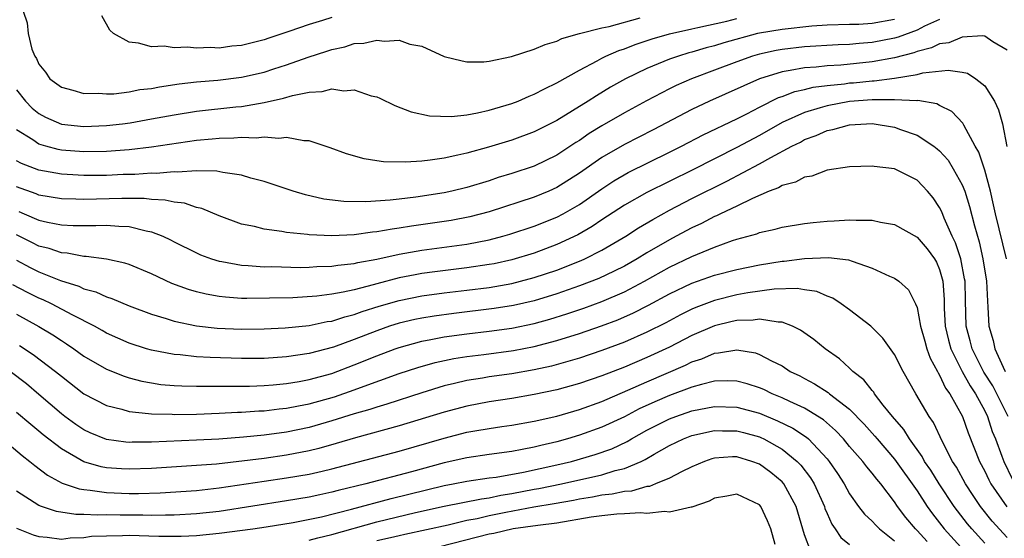
# Model space of a CAD drawing. Units: inches. Extents: x 2511000 to 2514000, y 1536000 to 1539000.
# Drawn here: x 2511405 to 2511493, y 1536766 to 1536812 of the extents above; entities that cross this region are included whole.
import ezdxf

# ---------------------------------------------------------------- set-up
doc = ezdxf.new("R2010")
doc.units = ezdxf.units.IN
doc.header["$MEASUREMENT"] = 0
doc.layers.add('LD25111536_2ft', color=55, linetype='Continuous')

msp = doc.modelspace()

# ---------------------------------------------------------------- linework, layer by layer
at = {"layer": 'LD25111536_2ft'}
for points, elevation in [([(2511405.595, 1536813), (2511405.964, 1536811.964), (2511406.057, 1536811), (2511406.383, 1536809.617), (2511406.628, 1536809), (2511406.778, 1536808.778), (2511407, 1536808.285), (2511407.57, 1536807.569), (2511407.971, 1536807), (2511409, 1536806.242), (2511410.024, 1536805.976), (2511411, 1536805.674), (2511412.293, 1536805.707), (2511413, 1536805.646), (2511413.663, 1536805.663), (2511415, 1536805.839), (2511415.97, 1536806.03), (2511417, 1536806.132), (2511417.722, 1536806.278), (2511419.467, 1536806.533), (2511421, 1536806.72), (2511422.88, 1536806.879), (2511425, 1536807.12), (2511427, 1536807.576), (2511427.867, 1536807.867), (2511429, 1536808.222), (2511430.905, 1536808.905), (2511432.566, 1536809.434), (2511433, 1536809.594), (2511434.166, 1536809.834), (2511435, 1536810.116), (2511435.852, 1536810.148), (2511437, 1536810.431), (2511437.681, 1536810.319), (2511439, 1536810.41), (2511439.93, 1536810.07), (2511441, 1536809.877), (2511443, 1536808.972), (2511444.585, 1536808.585), (2511445, 1536808.507), (2511446.504, 1536808.505), (2511447, 1536808.564), (2511448.961, 1536808.961), (2511451, 1536809.607), (2511451.956, 1536810.044), (2511453, 1536810.329), (2511453.445, 1536810.555), (2511454.997, 1536811), (2511457, 1536811.518), (2511457.649, 1536811.65), (2511460.405, 1536812.405)], 7134), ([(2511405, 1536806), (2511405.804, 1536805), (2511406.392, 1536804.392), (2511407, 1536803.896), (2511407.584, 1536803.584), (2511409, 1536802.973), (2511411, 1536802.751), (2511413, 1536802.831), (2511414.421, 1536803), (2511415.092, 1536803.092), (2511417, 1536803.422), (2511419, 1536803.795), (2511421, 1536804.115), (2511424.489, 1536804.489), (2511425, 1536804.531), (2511427, 1536804.878), (2511428.733, 1536805.267), (2511429.509, 1536805.509), (2511431, 1536805.803), (2511432.151, 1536805.848), (2511433, 1536806.086), (2511434.068, 1536805.932), (2511435, 1536806), (2511436.514, 1536805.486), (2511437, 1536805.378), (2511437.266, 1536805.266), (2511438.619, 1536804.619), (2511440.052, 1536804.052), (2511441.695, 1536803.696), (2511443.642, 1536803.642), (2511445, 1536803.798), (2511445.952, 1536803.952), (2511447, 1536804.188), (2511449, 1536804.783), (2511449.563, 1536805), (2511450.552, 1536805.448), (2511451, 1536805.615), (2511451.891, 1536806.109), (2511453, 1536806.62), (2511455, 1536807.755), (2511456.592, 1536808.593), (2511457, 1536808.825), (2511457.351, 1536809), (2511458.491, 1536809.51), (2511459, 1536809.664), (2511459.959, 1536810.041), (2511461.463, 1536810.537), (2511463.016, 1536810.984), (2511465, 1536811.433), (2511465.533, 1536811.533), (2511468.11, 1536812.11), (2511469, 1536812.343)], 7136), ([(2511487, 1536812.268), (2511485.652, 1536811.652), (2511485, 1536811.301), (2511483.311, 1536810.688), (2511483, 1536810.607), (2511481, 1536810.219), (2511479.862, 1536810.138), (2511479, 1536810.042), (2511477.999, 1536810.001), (2511475, 1536809.83), (2511473, 1536809.601), (2511472.49, 1536809.51), (2511471, 1536809.184), (2511470.37, 1536809), (2511469, 1536808.509), (2511467, 1536807.753), (2511464.952, 1536807), (2511463.595, 1536806.405), (2511463, 1536806.109), (2511460.959, 1536805.041), (2511459, 1536803.954), (2511457, 1536802.806), (2511455.876, 1536802.124), (2511455, 1536801.521), (2511454.675, 1536801.325), (2511453, 1536800.206), (2511451, 1536799.227), (2511449, 1536798.567), (2511447.794, 1536798.206), (2511447, 1536797.939), (2511445, 1536797.319), (2511443.684, 1536797), (2511443, 1536796.854), (2511440.476, 1536796.476), (2511439, 1536796.31), (2511438.205, 1536796.205), (2511436.048, 1536796.048), (2511434.079, 1536796.079), (2511432.3, 1536796.3), (2511430.669, 1536796.669), (2511429.592, 1536797), (2511427, 1536797.88), (2511425.824, 1536798.176), (2511425, 1536798.43), (2511423.331, 1536798.669), (2511422.793, 1536798.793), (2511421, 1536798.816), (2511419.3, 1536798.7), (2511419, 1536798.727), (2511417.413, 1536798.587), (2511417, 1536798.604), (2511415.512, 1536798.488), (2511414.475, 1536798.475), (2511413, 1536798.404), (2511411, 1536798.39), (2511409.51, 1536798.49), (2511409, 1536798.509), (2511407, 1536798.864), (2511405.455, 1536799.455), (2511405, 1536799.697)], 7140), ([(2511483, 1536812.263), (2511481, 1536811.9), (2511479.822, 1536811.822), (2511479, 1536811.815), (2511477, 1536811.752), (2511475.661, 1536811.661), (2511473, 1536811.373), (2511471, 1536811.042), (2511470.824, 1536811), (2511467.82, 1536810.18), (2511467, 1536809.912), (2511466.263, 1536809.737), (2511465, 1536809.349), (2511464.718, 1536809.282), (2511463.799, 1536809), (2511463, 1536808.723), (2511462.514, 1536808.514), (2511461, 1536807.915), (2511459.104, 1536807), (2511457.765, 1536806.236), (2511456.516, 1536805.484), (2511455.788, 1536805), (2511453, 1536803.277), (2511451, 1536802.275), (2511449, 1536801.55), (2511446.915, 1536800.915), (2511445, 1536800.394), (2511444.196, 1536800.196), (2511443, 1536799.952), (2511441.754, 1536799.754), (2511441, 1536799.679), (2511439.572, 1536799.572), (2511437.612, 1536799.612), (2511437, 1536799.716), (2511435.873, 1536799.873), (2511434.327, 1536800.327), (2511432.866, 1536800.866), (2511431, 1536801.48), (2511430.525, 1536801.475), (2511429, 1536801.767), (2511428.319, 1536801.68), (2511427, 1536801.801), (2511426.284, 1536801.716), (2511425, 1536801.764), (2511424.298, 1536801.701), (2511423, 1536801.69), (2511422.38, 1536801.62), (2511421, 1536801.513), (2511417, 1536800.92), (2511415, 1536800.681), (2511413, 1536800.525), (2511411, 1536800.492), (2511409, 1536800.655), (2511408.707, 1536800.707), (2511407.602, 1536801), (2511407, 1536801.178), (2511406.447, 1536801.553), (2511405, 1536802.458)], 7138), ([(2511433, 1536812.44), (2511432.172, 1536812.172), (2511431, 1536811.82), (2511429.184, 1536811.184), (2511427.41, 1536810.59), (2511427, 1536810.437), (2511425.833, 1536810.167), (2511425, 1536809.933), (2511424.125, 1536809.875), (2511423, 1536809.725), (2511422.226, 1536809.774), (2511421, 1536809.713), (2511420.195, 1536809.805), (2511419, 1536809.736), (2511418.119, 1536809.881), (2511417, 1536809.824), (2511415.833, 1536810.168), (2511415, 1536810.235), (2511413.628, 1536811), (2511413.303, 1536811.303), (2511412.576, 1536812.576)], 7132), ([(2511493, 1536809.526), (2511491.714, 1536810.286), (2511491, 1536810.772), (2511490.82, 1536810.82), (2511489, 1536810.701), (2511487.819, 1536810.181), (2511487, 1536810.091), (2511486.27, 1536809.73), (2511485, 1536809.403), (2511484.707, 1536809.293), (2511483, 1536808.843), (2511481, 1536808.494), (2511478.209, 1536808.209), (2511477, 1536808.147), (2511476.029, 1536808.029), (2511475, 1536807.975), (2511473.712, 1536807.712), (2511473, 1536807.617), (2511471.005, 1536806.994), (2511466.55, 1536805), (2511465, 1536804.271), (2511461.548, 1536802.452), (2511459, 1536801.149), (2511457, 1536800.011), (2511455, 1536798.609), (2511453, 1536797.327), (2511452.274, 1536797), (2511451, 1536796.467), (2511447, 1536795.162), (2511445.286, 1536794.714), (2511443.601, 1536794.399), (2511440.094, 1536793.906), (2511439, 1536793.717), (2511438.359, 1536793.641), (2511437, 1536793.388), (2511436.635, 1536793.365), (2511435, 1536793.138), (2511433, 1536793.046), (2511431, 1536793.124), (2511430.849, 1536793.151), (2511429, 1536793.334), (2511428.575, 1536793.425), (2511427, 1536793.625), (2511426.146, 1536793.855), (2511425, 1536794.088), (2511423, 1536794.827), (2511421.471, 1536795.471), (2511421, 1536795.567), (2511419.932, 1536795.932), (2511419, 1536796.031), (2511418.219, 1536796.22), (2511417, 1536796.275), (2511416.355, 1536796.355), (2511414.363, 1536796.363), (2511411, 1536796.277), (2511410.288, 1536796.288), (2511409, 1536796.338), (2511407, 1536796.661), (2511406.762, 1536796.762), (2511405, 1536797.392)], 7142), ([(2511405.206, 1536795.206), (2511405.689, 1536795), (2511407, 1536794.422), (2511407.749, 1536794.251), (2511409, 1536794.021), (2511410.036, 1536793.964), (2511411, 1536793.948), (2511412.05, 1536793.95), (2511413, 1536793.991), (2511414.107, 1536793.893), (2511415, 1536793.881), (2511416.517, 1536793.483), (2511417, 1536793.406), (2511418.018, 1536793), (2511418.683, 1536792.683), (2511419, 1536792.512), (2511421, 1536791.517), (2511421.36, 1536791.36), (2511422.318, 1536791), (2511423, 1536790.782), (2511423.251, 1536790.749), (2511425, 1536790.42), (2511425.595, 1536790.405), (2511427, 1536790.298), (2511427.699, 1536790.301), (2511430.235, 1536790.235), (2511431, 1536790.249), (2511431.696, 1536790.304), (2511433, 1536790.337), (2511433.56, 1536790.44), (2511435, 1536790.585), (2511435.326, 1536790.674), (2511437, 1536790.968), (2511439, 1536791.415), (2511441, 1536791.772), (2511445, 1536792.309), (2511447, 1536792.687), (2511448.199, 1536793), (2511448.82, 1536793.179), (2511451, 1536793.908), (2511453, 1536794.705), (2511453.553, 1536795), (2511455, 1536795.835), (2511457, 1536797.227), (2511458.073, 1536797.927), (2511459.341, 1536798.659), (2511463, 1536800.46), (2511464.063, 1536801), (2511465.987, 1536802.012), (2511469, 1536803.443), (2511469.888, 1536803.888), (2511471, 1536804.474), (2511472.684, 1536805.316), (2511473, 1536805.423), (2511474.135, 1536805.865), (2511475, 1536806.046), (2511475.758, 1536806.242), (2511477, 1536806.391), (2511478.552, 1536806.552), (2511479, 1536806.62), (2511479.355, 1536806.645), (2511481, 1536806.819), (2511481.181, 1536806.819), (2511483, 1536807.052), (2511485, 1536807.37), (2511485.512, 1536807.512), (2511487.769, 1536807.769), (2511489, 1536807.587), (2511489.479, 1536807.479), (2511490.205, 1536807), (2511491, 1536806.354), (2511491.874, 1536805), (2511492.231, 1536804.231), (2511492.567, 1536803), (2511492.972, 1536800.972)], 7144), ([(2511492.924, 1536791), (2511491.965, 1536795), (2511491.796, 1536795.797), (2511491.511, 1536797), (2511491, 1536798.867), (2511490.47, 1536800.47), (2511490.158, 1536801), (2511489.144, 1536802.856), (2511489.055, 1536803.054), (2511488.09, 1536804.09), (2511487, 1536804.615), (2511486.753, 1536804.753), (2511485.047, 1536805.047), (2511484.964, 1536805.036), (2511483, 1536805.13), (2511482.885, 1536805.115), (2511481, 1536805.117), (2511479, 1536804.965), (2511477, 1536804.595), (2511476.401, 1536804.401), (2511475, 1536804.004), (2511473, 1536803.106), (2511471, 1536801.966), (2511469, 1536800.892), (2511465.085, 1536798.914), (2511461, 1536796.882), (2511459, 1536795.751), (2511457, 1536794.45), (2511456.138, 1536793.862), (2511454.868, 1536793.132), (2511453, 1536792.26), (2511451, 1536791.512), (2511449, 1536790.903), (2511447.438, 1536790.562), (2511447, 1536790.481), (2511445, 1536790.184), (2511442.16, 1536789.841), (2511441, 1536789.686), (2511440.415, 1536789.585), (2511439, 1536789.303), (2511437, 1536788.782), (2511436.684, 1536788.684), (2511435, 1536788.252), (2511434.022, 1536788.022), (2511433, 1536787.846), (2511431.677, 1536787.677), (2511429.544, 1536787.544), (2511427.487, 1536787.487), (2511425.472, 1536787.472), (2511425, 1536787.483), (2511423.575, 1536787.575), (2511423, 1536787.644), (2511421.851, 1536787.85), (2511421, 1536788.065), (2511420.274, 1536788.274), (2511418.814, 1536788.814), (2511417, 1536789.656), (2511415, 1536790.493), (2511414.621, 1536790.621), (2511413, 1536790.96), (2511411.196, 1536791.196), (2511411, 1536791.196), (2511409.502, 1536791.502), (2511409, 1536791.531), (2511407.91, 1536791.909), (2511407, 1536792.118), (2511406.424, 1536792.424), (2511405, 1536793.13)], 7146), ([(2511405, 1536790.866), (2511406.217, 1536790.217), (2511407, 1536789.828), (2511408.923, 1536789.077), (2511410.552, 1536788.552), (2511411, 1536788.334), (2511412.057, 1536788.057), (2511413, 1536787.612), (2511413.474, 1536787.474), (2511415, 1536786.824), (2511417, 1536786.082), (2511418.296, 1536785.705), (2511419, 1536785.469), (2511421, 1536785.042), (2511422.832, 1536784.832), (2511425, 1536784.745), (2511427, 1536784.77), (2511428.867, 1536784.867), (2511431, 1536785.087), (2511432.587, 1536785.413), (2511433, 1536785.465), (2511434.158, 1536785.842), (2511435, 1536786.037), (2511435.698, 1536786.302), (2511437.221, 1536786.779), (2511439, 1536787.297), (2511441, 1536787.701), (2511443, 1536787.971), (2511445, 1536788.203), (2511447, 1536788.461), (2511449, 1536788.809), (2511449.771, 1536789), (2511451, 1536789.327), (2511453, 1536790.002), (2511455.155, 1536790.845), (2511455.5, 1536791), (2511457, 1536791.762), (2511459.123, 1536793), (2511460.264, 1536793.736), (2511461.514, 1536794.486), (2511463, 1536795.304), (2511465, 1536796.345), (2511468.106, 1536797.894), (2511471, 1536799.43), (2511472.004, 1536800.004), (2511473.863, 1536801), (2511474.626, 1536801.373), (2511475, 1536801.584), (2511476.045, 1536801.955), (2511477, 1536802.395), (2511477.512, 1536802.488), (2511479, 1536802.913), (2511481.004, 1536803.004), (2511483, 1536802.679), (2511483.512, 1536802.488), (2511485, 1536801.984), (2511486.486, 1536801), (2511486.777, 1536800.777), (2511487, 1536800.579), (2511487.747, 1536799.747), (2511488.209, 1536799), (2511489, 1536797.581), (2511489.233, 1536797), (2511489.653, 1536795.654), (2511490.088, 1536793.912), (2511490.507, 1536792.507), (2511490.845, 1536791), (2511491.166, 1536789), (2511491.24, 1536787.24), (2511491.288, 1536786.712), (2511491.367, 1536785), (2511491.738, 1536783.738), (2511491.891, 1536783), (2511492.628, 1536781.372), (2511492.82, 1536781)], 7148), ([(2511493.08, 1536777), (2511491.709, 1536779.709), (2511490.934, 1536780.933), (2511489.882, 1536783), (2511489.713, 1536783.713), (2511489.358, 1536785), (2511489.282, 1536787.282), (2511489.253, 1536789), (2511489.221, 1536789.221), (2511488.872, 1536791), (2511488.413, 1536792.413), (2511488.12, 1536793), (2511487.399, 1536794.601), (2511487.181, 1536795.181), (2511487, 1536795.555), (2511486.414, 1536796.414), (2511485.924, 1536797), (2511485.485, 1536797.485), (2511485, 1536797.983), (2511483, 1536798.986), (2511481.185, 1536799.185), (2511481, 1536799.228), (2511479, 1536799.168), (2511477, 1536798.861), (2511475.648, 1536798.352), (2511475, 1536798.254), (2511474.194, 1536797.806), (2511473, 1536797.5), (2511472.69, 1536797.31), (2511471.858, 1536797), (2511470.365, 1536796.365), (2511469, 1536795.687), (2511467.549, 1536795), (2511467.187, 1536794.814), (2511467, 1536794.745), (2511465.853, 1536794.147), (2511465, 1536793.759), (2511463.6, 1536793), (2511463, 1536792.692), (2511461, 1536791.527), (2511460.143, 1536791), (2511459, 1536790.353), (2511458.104, 1536789.896), (2511456.743, 1536789.257), (2511455, 1536788.585), (2511453, 1536787.886), (2511451, 1536787.27), (2511449.155, 1536786.845), (2511447.43, 1536786.57), (2511443.856, 1536786.144), (2511442.09, 1536785.91), (2511441, 1536785.729), (2511440.395, 1536785.605), (2511439, 1536785.274), (2511438.143, 1536785), (2511437, 1536784.605), (2511435, 1536783.821), (2511433.161, 1536783.161), (2511431, 1536782.597), (2511429, 1536782.295), (2511427, 1536782.155), (2511425, 1536782.138), (2511422.218, 1536782.218), (2511421, 1536782.298), (2511419.539, 1536782.461), (2511419, 1536782.492), (2511417, 1536782.871), (2511416.554, 1536783), (2511415, 1536783.491), (2511413, 1536784.386), (2511412.617, 1536784.618), (2511411.926, 1536785), (2511410.022, 1536785.978), (2511408.121, 1536787), (2511407.366, 1536787.366), (2511407, 1536787.513), (2511405.999, 1536787.999), (2511404.69, 1536788.69)], 7150), ([(2511405, 1536786.069), (2511406.994, 1536784.994), (2511408.244, 1536784.244), (2511409, 1536783.726), (2511409.454, 1536783.454), (2511410.114, 1536783), (2511411, 1536782.36), (2511413, 1536781.185), (2511414.564, 1536780.564), (2511415, 1536780.432), (2511416.134, 1536780.134), (2511417, 1536779.967), (2511417.841, 1536779.841), (2511419, 1536779.737), (2511419.698, 1536779.698), (2511421, 1536779.693), (2511421.675, 1536779.675), (2511423, 1536779.69), (2511423.675, 1536779.675), (2511425.696, 1536779.696), (2511427, 1536779.751), (2511427.812, 1536779.812), (2511429, 1536779.928), (2511430.105, 1536780.105), (2511431, 1536780.267), (2511433, 1536780.812), (2511435, 1536781.564), (2511437, 1536782.386), (2511438.634, 1536783), (2511439, 1536783.129), (2511441, 1536783.677), (2511441.821, 1536783.821), (2511443, 1536784.065), (2511445, 1536784.339), (2511447, 1536784.561), (2511449, 1536784.828), (2511451, 1536785.243), (2511452.373, 1536785.627), (2511453.9, 1536786.1), (2511455.392, 1536786.608), (2511457, 1536787.195), (2511459, 1536788.052), (2511460.784, 1536789), (2511463, 1536790.248), (2511465, 1536791.207), (2511467, 1536792.032), (2511468.613, 1536792.613), (2511469, 1536792.735), (2511470.775, 1536793.224), (2511471, 1536793.326), (2511472.384, 1536793.616), (2511473, 1536793.802), (2511475, 1536794.126), (2511475.777, 1536794.223), (2511477, 1536794.347), (2511477.629, 1536794.371), (2511479, 1536794.47), (2511479.584, 1536794.416), (2511481, 1536794.429), (2511481.749, 1536794.251), (2511483, 1536794.054), (2511485, 1536792.934), (2511485.891, 1536791.891), (2511486.534, 1536791), (2511486.71, 1536790.71), (2511487, 1536790.038), (2511487.283, 1536789), (2511487.394, 1536787.394), (2511487.414, 1536786.587), (2511487.501, 1536785), (2511487.781, 1536783.781), (2511487.991, 1536783), (2511489.003, 1536781), (2511489.71, 1536779.71), (2511490.185, 1536779), (2511491, 1536777.485), (2511491.236, 1536777), (2511491.665, 1536775.665), (2511491.954, 1536775), (2511492.531, 1536773.469), (2511492.692, 1536773), (2511493.447, 1536771.447)], 7152), ([(2511405.286, 1536783.286), (2511406.496, 1536782.496), (2511408.477, 1536781), (2511409, 1536780.56), (2511411, 1536779.006), (2511413, 1536777.966), (2511414.367, 1536777.633), (2511415, 1536777.443), (2511416.733, 1536777.267), (2511417, 1536777.218), (2511418.819, 1536777.181), (2511419, 1536777.166), (2511421, 1536777.21), (2511423, 1536777.28), (2511424.639, 1536777.361), (2511425, 1536777.365), (2511426.518, 1536777.482), (2511427, 1536777.501), (2511428.33, 1536777.67), (2511429, 1536777.732), (2511430.051, 1536777.949), (2511431, 1536778.111), (2511433.262, 1536778.738), (2511435, 1536779.345), (2511435.565, 1536779.565), (2511439, 1536780.806), (2511440.649, 1536781.351), (2511442.206, 1536781.794), (2511443.854, 1536782.146), (2511445, 1536782.326), (2511446.503, 1536782.503), (2511449.149, 1536782.851), (2511451, 1536783.207), (2511453, 1536783.734), (2511455, 1536784.353), (2511456.97, 1536785.03), (2511458.419, 1536785.58), (2511459.814, 1536786.186), (2511461.135, 1536786.865), (2511463, 1536787.878), (2511465, 1536788.827), (2511467, 1536789.534), (2511469, 1536790.061), (2511471, 1536790.467), (2511473, 1536790.79), (2511473.204, 1536790.796), (2511475, 1536791.029), (2511477.117, 1536791.117), (2511478.913, 1536790.913), (2511479.219, 1536790.781), (2511481, 1536790.173), (2511482.533, 1536789.467), (2511483, 1536789.279), (2511483.386, 1536789), (2511484.243, 1536788.243), (2511484.865, 1536787), (2511485, 1536786.672), (2511485.31, 1536785), (2511485.672, 1536783.672), (2511485.872, 1536783), (2511486.159, 1536782.159), (2511486.803, 1536781), (2511486.862, 1536780.862), (2511487, 1536780.658), (2511487.516, 1536779.516), (2511487.905, 1536779), (2511489.04, 1536777), (2511489.542, 1536775.543), (2511490.539, 1536773), (2511491, 1536772.122), (2511491.361, 1536771.361), (2511491.548, 1536771), (2511492.957, 1536768.957)], 7154), ([(2511493, 1536766.245), (2511491.677, 1536767.677), (2511490.629, 1536769), (2511489.966, 1536769.966), (2511489.294, 1536771), (2511488.485, 1536772.485), (2511488.151, 1536773), (2511487.263, 1536774.737), (2511486.447, 1536776.447), (2511486.062, 1536777), (2511484.889, 1536779), (2511483.751, 1536781), (2511483, 1536782.503), (2511481.955, 1536783.955), (2511480.873, 1536785), (2511479, 1536786.471), (2511478.259, 1536787), (2511477.498, 1536787.498), (2511477, 1536787.687), (2511476.08, 1536788.08), (2511475, 1536788.235), (2511474.352, 1536788.352), (2511472.297, 1536788.298), (2511469.975, 1536787.974), (2511469, 1536787.793), (2511467, 1536787.289), (2511465.34, 1536786.66), (2511465, 1536786.512), (2511463.985, 1536786.015), (2511462.686, 1536785.314), (2511461, 1536784.469), (2511459, 1536783.595), (2511457, 1536782.839), (2511455, 1536782.171), (2511452.532, 1536781.469), (2511451, 1536781.128), (2511449, 1536780.778), (2511447, 1536780.503), (2511446.396, 1536780.395), (2511445, 1536780.183), (2511443.919, 1536779.919), (2511443, 1536779.719), (2511441, 1536779.101), (2511437.91, 1536778.09), (2511437, 1536777.831), (2511436.384, 1536777.616), (2511435, 1536777.214), (2511433, 1536776.589), (2511431, 1536776.025), (2511429, 1536775.608), (2511427, 1536775.339), (2511425.155, 1536775.156), (2511422.98, 1536774.98), (2511421, 1536774.876), (2511417, 1536774.71), (2511415.294, 1536774.706), (2511415, 1536774.691), (2511414.715, 1536774.715), (2511413, 1536774.949), (2511411.549, 1536775.549), (2511411, 1536775.801), (2511410.284, 1536776.284), (2511409.291, 1536777), (2511409, 1536777.222), (2511407, 1536778.942), (2511405.882, 1536779.882), (2511404.445, 1536781)], 7156), ([(2511491, 1536765.726), (2511489.853, 1536767), (2511489.464, 1536767.464), (2511488.287, 1536769), (2511486.947, 1536771), (2511486.212, 1536772.212), (2511485.668, 1536773), (2511485.445, 1536773.445), (2511484.316, 1536775), (2511483.821, 1536775.821), (2511482.807, 1536777), (2511481.996, 1536778.004), (2511481.224, 1536779), (2511481.141, 1536779.141), (2511481, 1536779.297), (2511480.255, 1536780.255), (2511479.28, 1536781), (2511479, 1536781.279), (2511478.103, 1536782.103), (2511476.832, 1536783), (2511475.828, 1536783.828), (2511474.654, 1536784.654), (2511473.934, 1536785), (2511473, 1536785.362), (2511472.645, 1536785.355), (2511471, 1536785.649), (2511470.444, 1536785.556), (2511469, 1536785.531), (2511468.583, 1536785.418), (2511467, 1536785.054), (2511465, 1536784.18), (2511463, 1536783.149), (2511461, 1536782.221), (2511459, 1536781.373), (2511457, 1536780.599), (2511455, 1536779.919), (2511453, 1536779.362), (2511451, 1536778.938), (2511449, 1536778.598), (2511447, 1536778.286), (2511445, 1536777.904), (2511443, 1536777.385), (2511439, 1536776.167), (2511435.104, 1536775.104), (2511433.408, 1536774.592), (2511431.853, 1536774.147), (2511431, 1536773.937), (2511429, 1536773.543), (2511427, 1536773.271), (2511422.764, 1536772.764), (2511421, 1536772.623), (2511417, 1536772.379), (2511415, 1536772.296), (2511414.329, 1536772.328), (2511413, 1536772.432), (2511412.516, 1536772.516), (2511411, 1536772.963), (2511409, 1536774.108), (2511407.371, 1536775.371), (2511407, 1536775.688), (2511406.27, 1536776.27), (2511405, 1536777.353)], 7158), ([(2511403.758, 1536775), (2511405.521, 1536773.521), (2511406.186, 1536773), (2511406.624, 1536772.624), (2511407.767, 1536771.767), (2511409.076, 1536771.076), (2511410.559, 1536770.559), (2511411, 1536770.494), (2511411.543, 1536770.457), (2511413, 1536770.23), (2511415, 1536770.158), (2511415.84, 1536770.16), (2511417.782, 1536770.218), (2511421, 1536770.415), (2511423, 1536770.643), (2511427, 1536771.252), (2511429, 1536771.527), (2511431, 1536771.866), (2511432.142, 1536772.141), (2511433, 1536772.327), (2511439, 1536773.915), (2511443, 1536775.074), (2511445, 1536775.582), (2511445.719, 1536775.719), (2511447, 1536775.933), (2511448.107, 1536776.108), (2511449, 1536776.229), (2511451, 1536776.582), (2511453, 1536777.032), (2511455, 1536777.609), (2511457, 1536778.325), (2511457.459, 1536778.541), (2511459.314, 1536779.314), (2511461, 1536780.078), (2511464.438, 1536781.561), (2511465, 1536781.848), (2511465.879, 1536782.12), (2511467, 1536782.617), (2511467.37, 1536782.63), (2511469, 1536782.914), (2511470.636, 1536782.636), (2511471, 1536782.51), (2511472.067, 1536781.932), (2511473, 1536781.484), (2511473.736, 1536781), (2511474.587, 1536780.587), (2511475, 1536780.356), (2511475.895, 1536779.895), (2511477.106, 1536779.106), (2511477.224, 1536779), (2511479, 1536777.648), (2511480.308, 1536776.308), (2511481.25, 1536775.25), (2511481.445, 1536775), (2511483, 1536773.211), (2511485, 1536770.374), (2511485.896, 1536769), (2511486.352, 1536768.352), (2511487.409, 1536767), (2511490.066, 1536764.066)], 7160), ([(2511485.889, 1536765.889), (2511485, 1536766.861), (2511484.855, 1536767), (2511484.007, 1536768.007), (2511483.264, 1536769), (2511483, 1536769.396), (2511481.765, 1536771), (2511481.408, 1536771.408), (2511481, 1536771.962), (2511480.524, 1536772.524), (2511480.177, 1536773), (2511479, 1536774.335), (2511478.448, 1536775), (2511477.755, 1536775.756), (2511476.684, 1536776.683), (2511475, 1536777.716), (2511473.681, 1536778.319), (2511473, 1536778.655), (2511472.136, 1536779), (2511471.377, 1536779.377), (2511471, 1536779.54), (2511469.898, 1536779.898), (2511469, 1536780.136), (2511468.156, 1536780.156), (2511467, 1536780.118), (2511465.845, 1536779.845), (2511465, 1536779.596), (2511463, 1536778.866), (2511461.695, 1536778.305), (2511460.323, 1536777.677), (2511459, 1536776.971), (2511457, 1536776.029), (2511455, 1536775.316), (2511453.951, 1536775), (2511453, 1536774.735), (2511451.588, 1536774.412), (2511451, 1536774.251), (2511449.929, 1536774.071), (2511449, 1536773.872), (2511447, 1536773.611), (2511445, 1536773.329), (2511443, 1536772.875), (2511440.077, 1536772.077), (2511436.039, 1536771), (2511433.588, 1536770.412), (2511433, 1536770.253), (2511431.957, 1536770.043), (2511431, 1536769.83), (2511429, 1536769.492), (2511423, 1536768.563), (2511421, 1536768.336), (2511419, 1536768.223), (2511418.23, 1536768.23), (2511417, 1536768.202), (2511416.223, 1536768.223), (2511414.216, 1536768.216), (2511413, 1536768.245), (2511412.21, 1536768.21), (2511411, 1536768.286), (2511410.28, 1536768.28), (2511408.55, 1536768.55), (2511407.227, 1536769), (2511407, 1536769.086), (2511405, 1536770.363)], 7162), ([(2511405, 1536767.059), (2511406.484, 1536766.484), (2511407, 1536766.324), (2511407.718, 1536766.282), (2511409, 1536766.098), (2511409.783, 1536766.217), (2511411, 1536766.228), (2511411.655, 1536766.345), (2511413, 1536766.4), (2511414.408, 1536766.408), (2511415, 1536766.443), (2511417.646, 1536766.354), (2511419, 1536766.343), (2511419.643, 1536766.357), (2511421, 1536766.42), (2511423, 1536766.617), (2511426, 1536767), (2511427.174, 1536767.174), (2511429.569, 1536767.569), (2511432.088, 1536768.088), (2511434.76, 1536768.76), (2511438.293, 1536769.707), (2511443, 1536770.861), (2511443.779, 1536771), (2511445, 1536771.244), (2511447, 1536771.53), (2511447.6, 1536771.6), (2511450.028, 1536772.028), (2511453, 1536772.687), (2511454.294, 1536773), (2511456.392, 1536773.608), (2511457.877, 1536774.123), (2511459.24, 1536774.76), (2511459.622, 1536775), (2511461, 1536775.772), (2511463, 1536776.794), (2511463.565, 1536777), (2511465, 1536777.477), (2511467, 1536777.871), (2511469, 1536777.827), (2511471, 1536777.282), (2511472.612, 1536776.612), (2511473.957, 1536775.957), (2511475.165, 1536775.164), (2511475.348, 1536775), (2511477, 1536773.229), (2511477.192, 1536773), (2511477.924, 1536771.924), (2511478.524, 1536771), (2511479, 1536770.13), (2511479.802, 1536769), (2511480.322, 1536768.323), (2511481, 1536767.699), (2511481.326, 1536767.326), (2511481.656, 1536767), (2511483, 1536765.935)], 7164), ([(2511431, 1536766.015), (2511431.781, 1536766.219), (2511433, 1536766.51), (2511437, 1536767.623), (2511440.451, 1536768.451), (2511443, 1536769.025), (2511446.315, 1536769.685), (2511447, 1536769.768), (2511448.01, 1536769.99), (2511449, 1536770.136), (2511451, 1536770.523), (2511451.411, 1536770.589), (2511453.416, 1536771), (2511457, 1536771.812), (2511458.182, 1536772.182), (2511459, 1536772.375), (2511460.487, 1536773), (2511460.837, 1536773.162), (2511461.644, 1536773.644), (2511463, 1536774.404), (2511464.24, 1536775), (2511465, 1536775.291), (2511467, 1536775.742), (2511467.725, 1536775.725), (2511469, 1536775.729), (2511469.574, 1536775.574), (2511471, 1536775.179), (2511471.126, 1536775.127), (2511471.386, 1536775), (2511473, 1536774.093), (2511474.34, 1536773), (2511474.666, 1536772.666), (2511475.526, 1536771.526), (2511475.84, 1536771), (2511476.762, 1536769), (2511476.813, 1536768.813), (2511477, 1536768.363), (2511477.419, 1536767.419), (2511477.73, 1536767), (2511478.23, 1536766.23), (2511479, 1536765.614)], 7166), ([(2511475.569, 1536765), (2511475, 1536766.483), (2511474.261, 1536769), (2511473.154, 1536771), (2511473, 1536771.178), (2511472.005, 1536772.005), (2511471, 1536772.747), (2511470.323, 1536773), (2511469, 1536773.4), (2511468.601, 1536773.399), (2511467, 1536773.295), (2511466.77, 1536773.23), (2511466.126, 1536773), (2511465, 1536772.508), (2511464.063, 1536772.063), (2511463, 1536771.499), (2511461.771, 1536771), (2511461.219, 1536770.781), (2511461, 1536770.759), (2511459.634, 1536770.366), (2511459, 1536770.321), (2511457.914, 1536770.086), (2511457, 1536769.993), (2511456.175, 1536769.825), (2511455, 1536769.64), (2511454.47, 1536769.53), (2511452.764, 1536769.236), (2511450.946, 1536768.946), (2511448.455, 1536768.455), (2511447, 1536768.158), (2511445.909, 1536767.909), (2511445, 1536767.743), (2511443.348, 1536767.348), (2511439.508, 1536766.492), (2511439, 1536766.398), (2511438.221, 1536766.221), (2511437, 1536765.93)], 7168), ([(2511472.398, 1536765.602), (2511471.991, 1536767), (2511471.721, 1536767.722), (2511471.116, 1536769), (2511471, 1536769.139), (2511469, 1536770.099), (2511468.084, 1536769.916), (2511467, 1536769.736), (2511466.524, 1536769.475), (2511465, 1536768.927), (2511464.926, 1536768.927), (2511463, 1536768.497), (2511462.549, 1536768.549), (2511461, 1536768.385), (2511460.44, 1536768.44), (2511459, 1536768.328), (2511458.317, 1536768.317), (2511457, 1536768.171), (2511456.037, 1536768.037), (2511453, 1536767.524), (2511451.317, 1536767.317), (2511449.112, 1536767), (2511447.41, 1536766.59), (2511447, 1536766.531), (2511442.604, 1536765.396)], 7170)]:
    msp.add_lwpolyline(points, dxfattribs=dict(at, elevation=elevation))

doc.saveas('drawing.dxf')
